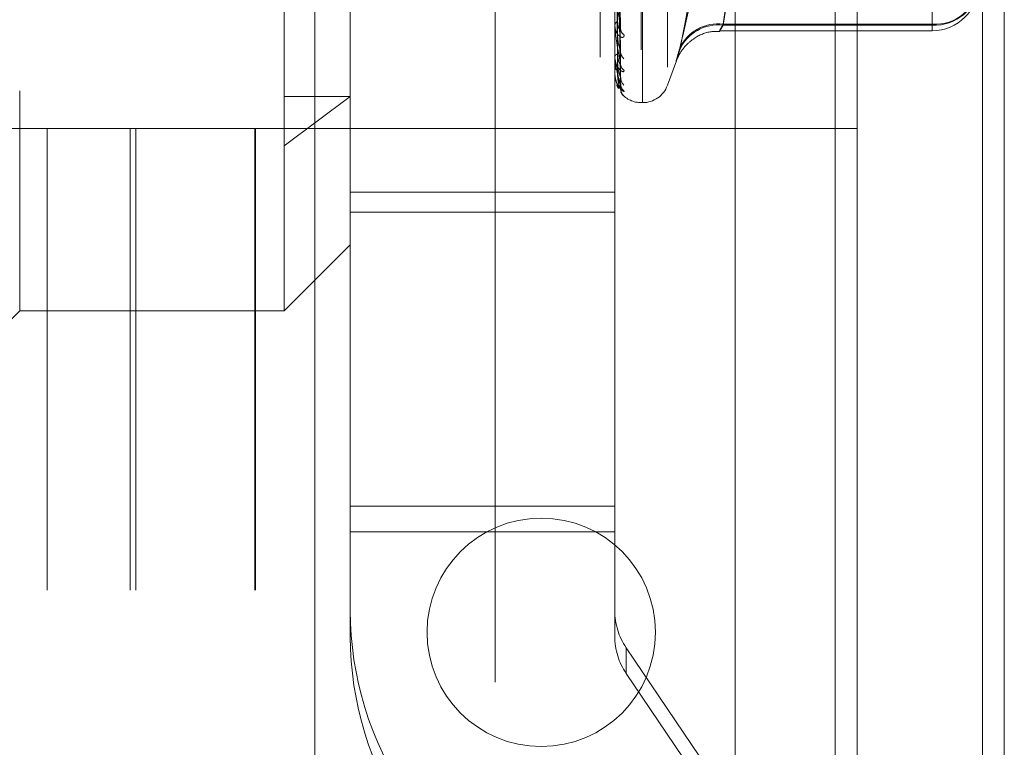
# Model space of a CAD drawing. Units: inches. Extents: x 0 to 23.4, y 0 to 16.5.
# Drawn here: x 11.9 to 12, y 10.4 to 10.5 of the extents above; entities that cross this region are included whole.
import ezdxf

# ---------------------------------------------------------------- set-up
doc = ezdxf.new("R2010")
doc.units = ezdxf.units.IN
doc.header["$MEASUREMENT"] = 0
doc.linetypes.add('HIDDEN', pattern=[0.07500000000000001, 0.05, -0.025])

msp = doc.modelspace()

# ---------------------------------------------------------------- linework, layer by layer
at = {"color": 7, "linetype": 'Continuous', "lineweight": 15}
for p, q in [((11.9985284075, 10.9300896016), (11.9985284075, 4.9599696016)), ((12.0160684075, 10.9300896016), (12.0160684075, 4.9599696016)), ((11.983999865, 10.9147611745), (11.983999865, 4.9752980288))]:
    msp.add_line(p, q, dxfattribs=at)
at = {"color": 7, "linetype": 'HIDDEN', "lineweight": 0}
for p, q in [((12.0134684075, 4.9599696016), (12.0134684075, 10.9300896016)), ((12.0160684075, 10.9300896016), (12.0160684075, 4.9599696016)), ((11.955459865, 4.9752980288), (11.955459865, 10.9147611745)), ((11.9959284075, 5.1762796016), (11.9959284075, 10.7137796016)), ((11.9303181328, 10.4195168457), (11.9303181328, 10.5754223575)), ((11.8988220698, 10.5557757161), (11.8988220698, 10.4457295865)), ((11.9728378178, 10.5506086577), (11.9728378178, 10.4445669164)), ((11.9729946445, 10.4443305456), (11.9729946445, 10.5503722868)), ((11.967959865, 10.5497296016), (11.967959865, 10.0777296016)), ((11.9759543063, 10.5485366916), (11.9759543063, 10.4464025117)), ((11.9703578819, 10.4530013711), (11.9699713543, 10.4771973973)), ((11.9703563077, 10.4505572067), (11.9699704907, 10.4758399077)), ((11.9703575375, 10.4488970945), (11.9699711661, 10.4752690622)), ((11.9703566409, 10.4473943765), (11.9699706741, 10.4744344746)), ((11.970356941, 10.446042056), (11.969970839, 10.4738622337)), ((11.9703572326, 10.4465490654), (11.969970999, 10.474143816)), ((12.0074834871, 10.4536636899), (12.0074834871, 10.4738824792)), ((12.0074834871, 10.4724234831), (12.0074834871, 10.453553873)), ((11.9696882115, 10.4336393813), (11.9696882115, 10.4680531467)), ((11.983999865, 10.4633691694), (11.9825925806, 10.4536636899)), ((11.9825925806, 10.453553873), (11.983999865, 10.4624142822)), ((11.933959865, 10.4617296016), (11.933959865, 10.1657296016)), ((11.9381921485, 10.4336393813), (11.9381921485, 10.4557779127)), ((11.9696882115, 10.4535176963), (11.9696882115, 10.4535787177)), ((11.9696882115, 10.4525574793), (11.9696882115, 10.4525015044)), ((11.969692706, 10.4534687129), (11.969692706, 10.4535674782)), ((11.982200594, 10.4528693913), (12.0074834871, 10.4528693913)), ((11.9825925806, 10.4536636899), (12.0074834871, 10.4536636899)), ((12.0074834871, 10.453553873), (11.9825925806, 10.453553873)), ((12.0074834871, 10.4536636899), (12.0074834871, 10.4528704854)), ((11.9696882115, 10.4498006736), (11.9696882115, 10.4498393641)), ((11.9696882115, 10.449210301), (11.9696882115, 10.4491770583)), ((11.969692706, 10.44976971), (11.969692706, 10.4498281245)), ((11.9759543063, 10.4463923728), (11.9770143913, 10.4493049326)), ((11.9696882115, 10.4478065302), (11.9696882115, 10.4478214912)), ((11.9696882115, 10.4476073396), (11.9696882115, 10.4475980305)), ((11.969692706, 10.4477947054), (11.969692706, 10.4478102517)), ((11.8988220698, 10.4457295865), (11.8988220698, 10.4195168457)), ((11.9381921485, 10.4450529937), (11.9303181328, 10.4391634871)), ((11.9303181328, 10.4450529937), (11.9381921485, 10.4450529937)), ((11.9728378178, 10.4443199953), (11.9729946445, 10.4443199953)), ((11.9021063679, 10.4412296016), (11.8572535541, 10.4412296016)), ((11.9021063679, 10.1862296016), (11.9021063679, 10.4412296016)), ((11.9268126788, 10.4412296016), (11.9021063679, 10.4412296016)), ((11.911959865, 10.1862296016), (11.911959865, 10.4412296016)), ((11.9126705432, 10.1862296016), (11.9126705432, 10.4412296016)), ((11.9268126788, 10.1862296016), (11.9268126788, 10.4412296016)), ((11.9985284075, 10.4412296016), (11.9268126788, 10.4412296016)), ((11.926899865, 10.1862296016), (11.926899865, 10.4412296016)), ((11.9381921485, 10.4336393813), (11.9696882115, 10.4336393813)), ((11.9381921485, 10.3962558419), (11.9381921485, 10.4336393813)), ((11.9696882115, 10.3962558419), (11.9696882115, 10.4336393813)), ((11.9381921485, 10.4312814875), (11.9696882115, 10.4312814875)), ((11.9303181328, 10.4195168457), (11.9381921485, 10.4273908615)), ((11.8967895895, 10.4174843654), (11.8988220698, 10.4195168457)), ((11.8988220698, 10.4195168457), (11.9303181328, 10.4195168457)), ((11.9381921485, 10.3962558419), (11.9381921485, 10.3838001363)), ((11.9381921485, 10.3962558419), (11.9696882115, 10.3962558419)), ((11.9696882115, 10.3838001363), (11.9696882115, 10.3962558419)), ((11.9381921485, 10.3931966565), (11.9696882115, 10.3931966565)), ((11.9381921485, 10.3807409508), (11.9381921485, 10.3838001363)), ((11.9696882115, 10.3838001363), (11.9696882115, 10.3807409508)), ((12.0101931879, 10.3214013505), (11.9710360351, 10.3793954529)), ((11.9710360351, 10.3763362674), (11.9710360351, 10.3793954529)), ((11.9710360351, 10.3763362674), (12.0101931879, 10.3183421651))]:
    msp.add_line(p, q, dxfattribs=at)
at = {"color": 8, "linetype": 'Continuous', "lineweight": 15}
msp.add_line((11.9959284075, 10.7137796016), (11.9959284075, 10.3482983599), dxfattribs=at)
at = {"color": 7, "linetype": 'HIDDEN', "lineweight": 0}
msp.add_circle((11.9609284075, 10.3812296016), 0.0135999999999985, dxfattribs=at)
for centre, radius, start, end in [((12.0078520201, 10.4588117861), 0.0051612702857776, 265.9053934731, 355.2144839566), ((12.0078044774, 10.4587477069), 0.0052037433520075, 266.4634928952, 355.9612605317), ((12.0074834871, 10.4583812023), 0.0055118110236219, 270, 0), ((11.9701821637, 10.4535018301), 0.0004999004623983, 108.7530398665, 171.1524488746), ((11.9819425963, 10.4487127925), 0.0049933821180921, 82.5206331851, 155.1056280186), ((11.9699587592, 10.4535178224), 0.0002705477018529, 180.026708163, 190.4582380036), ((11.9712276535, 10.4531597215), 0.000855852028879, 181.62688771, 238.0943086836), ((11.9819978142, 10.4485765103), 0.0050127723899725, 83.1857915234, 156.1478561513), ((11.9714967022, 10.4504210467), 0.001124723100146, 180.9882510639, 230.1044661963), ((11.9697987337, 10.4498009082), 0.0001105224655296, 180.121603925, 196.3962909364), ((11.9700587611, 10.4496972233), 0.0003968765533447, 95.3943253869, 159.0134592954), ((11.9713746116, 10.4489887729), 0.0010025469908566, 180.7323125364, 233.2894522456), ((11.9697077674, 10.4478071966), 1.95672951073e-05, 181.9517622307, 219.6705429015), ((11.9696988926, 10.4476063138), 1.07301946252e-05, 125.2089843583, 174.5146100694), ((11.9715525957, 10.4473058925), 0.0011804982129286, 180.5216043895, 228.819495923), ((11.9714871055, 10.4465764508), 0.00111498273571, 180.3735144495, 230.3284386788), ((11.9715493212, 10.4460087864), 0.0011771938834961, 180.3264730489, 228.8905170181), ((11.9729946445, 10.4474696016), 0.0031496062992134, 270, 340), ((11.9728378178, 10.4474696016), 0.0031496062992128, 221.2545145942, 270), ((11.9775489339, 10.3838004415), 0.0393567854341839, 180.0004443861, 214.0275512229), ((11.9775595686, 10.3838001973), 0.0078713570867941, 180.000444386, 214.027551223), ((11.9775489339, 10.3807412561), 0.0393567854340649, 180.0004443861, 214.027551223), ((11.9775595686, 10.3807410119), 0.0078713570868386, 180.0004443862, 214.0275512229)]:
    msp.add_arc(centre, radius, start, end, dxfattribs=at)
for points, knots in [([(11.9699727219596, 10.47731059978915), (11.96998366937957, 10.47662998665569), (11.9700384065555, 10.47322691625818), (11.97016996959113, 10.46517758828493), (11.97029401474702, 10.4577891449784), (11.97037214644681, 10.45313542327379)], [0, 0, 0, 0, 0.0846963374234233, 0.423482275747711, 1, 1, 1, 1]), ([(11.96983274720055, 10.476968938578), (11.96983822227806, 10.47628340203605), (11.9698655976717, 10.4728557185669), (11.96992783594489, 10.46519455874033), (11.96998610380026, 10.45821139177957), (11.97002145083635, 10.4539751923693)], [0, 0, 0, 0, 0.0895371415800359, 0.4476858070867489, 0.9999999999999999, 0.9999999999999999, 0.9999999999999999, 0.9999999999999999]), ([(11.96983274720055, 10.47601790428416), (11.96983822227806, 10.47530475866639), (11.9698655976717, 10.47173902978761), (11.96992783594489, 10.46377829871073), (11.96998610380027, 10.45653729420421), (11.97002145083636, 10.45214468277265)], [0, 0, 0, 0, 0.0895371415801891, 0.4476858070865977, 1, 1, 1, 1]), ([(11.96983274720055, 10.4751182939775), (11.96983822227806, 10.47437184661032), (11.9698655976717, 10.47063960894755), (11.96992783594489, 10.46229982940318), (11.96998610380027, 10.45470163545823), (11.97002145083635, 10.45009234215483)], [0, 0, 0, 0, 0.0895371415803018, 0.447685807086603, 1, 1, 1, 1]), ([(11.96997272195961, 10.4757488458983), (11.96998366937957, 10.47503165295265), (11.9700384065555, 10.47144568324), (11.97016996959113, 10.46298892545235), (11.97029401474703, 10.45526602974746), (11.97037214644681, 10.45040164818924)], [0, 0, 0, 0, 0.0846963374234184, 0.4234822757478838, 1, 1, 1, 1]), ([(11.9699727219596, 10.4753452262802), (11.96998366937957, 10.47460200952524), (11.9700384065555, 10.47088592058516), (11.97016996959113, 10.46210205677548), (11.97029401474702, 10.45404856924118), (11.97037214644681, 10.44897595946652)], [0, 0, 0, 0, 0.0846963374235186, 0.4234822757476732, 1, 1, 1, 1]), ([(11.96983274720055, 10.47453356718726), (11.96983822227806, 10.47377014486304), (11.9698655976717, 10.46995303239628), (11.96992783594489, 10.46142906671187), (11.96998610380027, 10.45367234586466), (11.97002145083636, 10.44896688536756)], [0, 0, 0, 0, 0.0895371415802512, 0.4476858070866496, 1, 1, 1, 1]), ([(11.96983274720055, 10.47407548387165), (11.96983822227806, 10.47329510423195), (11.9698655976717, 10.46939320516895), (11.96992783594489, 10.46067622726861), (11.96998610380026, 10.45273762486553), (11.97002145083635, 10.44792182953838)], [0, 0, 0, 0, 0.0895371415799069, 0.4476858070864448, 1, 1, 1, 1]), ([(11.96983274720055, 10.47387819813472), (11.96983822227806, 10.47309209117593), (11.9698655976717, 10.46916155551113), (11.96992783594489, 10.46038243354798), (11.96998610380027, 10.45239034446146), (11.97002145083636, 10.44754210250112)], [0, 0, 0, 0, 0.0895371415799719, 0.4476858070868197, 1, 1, 1, 1]), ([(11.96997272195961, 10.47438500923477), (11.96998366937958, 10.47361930202253), (11.9700384065555, 10.46979076063969), (11.97016996959113, 10.46075639573962), (11.97029401474703, 10.4524972760019), (11.97037214644681, 10.44729514570329)], [0, 0, 0, 0, 0.0846963374234612, 0.4234822757478873, 1, 1, 1, 1]), ([(11.96997272195961, 10.47417948534123), (11.96998366937958, 10.47340052675472), (11.9700384065555, 10.46950572840853), (11.97016996959113, 10.46030480048665), (11.97029401474702, 10.45187734274723), (11.97037214644681, 10.44656918223634)], [0, 0, 0, 0, 0.0846963374234423, 0.4234822757477385, 0.9999999999999999, 0.9999999999999999, 0.9999999999999999, 0.9999999999999999]), ([(11.96997272195961, 10.47385550988708), (11.96998366937958, 10.47306896306191), (11.9700384065555, 10.46913622346963), (11.97016996959113, 10.45985077694343), (11.97029401474703, 10.45135393927912), (11.97037214644681, 10.44600207878314)], [0, 0, 0, 0, 0.0846963374234211, 0.4234822757478322, 1, 1, 1, 1]), ([(11.97741317249249, 10.45081474028204), (11.97790151798275, 10.45274690841002), (11.97956975205681, 10.45934737625942), (11.9783065762934, 10.46573627282063), (11.97741317249248, 10.47025493493935)], [0, 0, 0, 0, 0.2927319959830126, 1, 1, 1, 1]), ([(11.97741317249249, 10.4687465344913), (11.97790151798276, 10.46702842172808), (11.97956975205682, 10.46115918711484), (11.9783065762934, 10.45497643029477), (11.97741317249249, 10.45060356421931)], [0, 0, 0, 0, 0.292731995982994, 1, 1, 1, 1]), ([(11.97037214644681, 10.45313542327379), (11.97024928080277, 10.45398338712975), (11.97004313899436, 10.45540608591672), (11.96981972093278, 10.45724965855178), (11.96971889094382, 10.45830051269268), (11.96969924562476, 10.45857942233813), (11.96969357752089, 10.4586919451524), (11.96969297349669, 10.45873773904265), (11.96969270595552, 10.45875802258501)], [0, 0, 0, 0, 0.52731887987379, 0.8847263069754312, 0.9590362595951161, 0.9800473728102066, 0.9911623590745307, 1, 1, 1, 1]), ([(11.9700214508364, 10.45397519236933), (11.97004086668313, 10.45372817148443), (11.97006730202965, 10.45339184401037), (11.97020493898838, 10.45308460718733), (11.97028997813066, 10.45298899373226), (11.97034614085265, 10.45297157663361), (11.97035455380429, 10.45299823199986), (11.97035557740007, 10.45300147513275)], [0, 0, 0, 0, 0.500462773184364, 0.6813973661902964, 0.8638874900936889, 0.9834393212135186, 0.9999999999999999, 0.9999999999999999, 0.9999999999999999, 0.9999999999999999]), ([(11.97077531629051, 10.45243317232589), (11.97078409898803, 10.45235042469447), (11.97079401283844, 10.45225701971983), (11.97073882717496, 10.45214467077279), (11.97067332549667, 10.45210228267602), (11.97051702935225, 10.45208903851411), (11.97029083861483, 10.4521654147022), (11.96998198070998, 10.45246950404257), (11.96973813278756, 10.45295334636095), (11.96970506616613, 10.45336757687603), (11.96968821150445, 10.45357871774516)], [0, 0, 0, 0, 0.1194461009601235, 0.1348299623655073, 0.2536738278699242, 0.2817546550334261, 0.4371652095506692, 0.6109336935288571, 0.8016857882127844, 1, 1, 1, 1]), ([(11.97037214644681, 10.44897595946652), (11.97024928080277, 10.44959649194137), (11.97004313899436, 10.45063761037234), (11.96981972093278, 10.45210893557308), (11.96971889094382, 10.45302176381098), (11.96969924562476, 10.45328393860236), (11.96969357752089, 10.45339602273969), (11.96969297349669, 10.45344639946669), (11.96969270595552, 10.45346871289038)], [0, 0, 0, 0, 0.5273188798741042, 0.8847263069756633, 0.9590362595965108, 0.9800473728112316, 0.9911623590758416, 1, 1, 1, 1]), ([(11.97035557740007, 10.45300147513275), (11.97036492749201, 10.45301656019965), (11.9703813301168, 10.45304302354288), (11.97037490780682, 10.45310764038063), (11.97037214644681, 10.45313542327372)], [0, 0, 0, 0, 0.5700363238985791, 1, 1, 1, 1]), ([(11.97701572795748, 10.44930738291322), (11.97702004614667, 10.44931932640032), (11.97703547445371, 10.44936199886746), (11.97712311401455, 10.44958294446938), (11.9774012408444, 10.45017048902705), (11.97800323540127, 10.45104939154976), (11.97919813993631, 10.45210388073047), (11.98069024208435, 10.45282787160761), (11.98181033768857, 10.45279666400388), (11.98220443867641, 10.45278568373807)], [0, 0, 0, 0, 0.015294332295799, 0.0546445846636109, 0.133216064021812, 0.3095667697749028, 0.5138108758026971, 0.8289363752508827, 1, 1, 1, 1]), ([(11.98259258063855, 10.45366368991741), (11.98251787053368, 10.45352968250291), (11.98230387915135, 10.45314584644857), (11.9821342963245, 10.45281819312957), (11.9821903457157, 10.45288580653927), (11.98245858791056, 10.45333132632106), (11.98259258063855, 10.45355387300492)], [0, 0, 0, 0, 0.1488797913318191, 0.4264348497926758, 0.7134919090681964, 1, 1, 1, 1]), ([(11.9700214508364, 10.45214468277262), (11.97004084434762, 10.45187468249832), (11.97006724928355, 10.45150706779121), (11.97020500516937, 10.45102002118563), (11.9702897571104, 10.45076262791518), (11.9703455729967, 10.45060399130443), (11.97035384046628, 10.45056087814819), (11.97035456490016, 10.45055710037426)], [0, 0, 0, 0, 0.5030175537303296, 0.6848757882218162, 0.8682974943358884, 0.9884596179877287, 0.9999999999999999, 0.9999999999999999, 0.9999999999999999, 0.9999999999999999]), ([(11.97035456490016, 10.45055710037426), (11.97036442703899, 10.45051654165597), (11.97038137998389, 10.45044682151432), (11.97037486953361, 10.45041497037374), (11.97037214644682, 10.45040164818917)], [0, 0, 0, 0, 0.581736028104776, 0.9999999999999999, 0.9999999999999999, 0.9999999999999999, 0.9999999999999999]), ([(11.97741317249249, 10.45081474028204), (11.977272265333, 10.4503093783091), (11.97699034414333, 10.44929827107266), (11.97696033239935, 10.44911928976432), (11.97715863028584, 10.44976373797441), (11.97736398785252, 10.45044128641072), (11.97741317249249, 10.45060356421931)], [0, 0, 0, 0, 0.3031799493560894, 0.6065898448025726, 0.9057753889709053, 1, 1, 1, 1]), ([(11.97037214644681, 10.44656918223634), (11.97024928080277, 10.44693985566965), (11.97004313899436, 10.44756176501192), (11.96981972093277, 10.4486076652521), (11.96971889094383, 10.44934947559613), (11.96969924562475, 10.44958543985336), (11.96969357752089, 10.44969303430102), (11.96969297349669, 10.44974617311859), (11.96969270595552, 10.44976970995835)], [0, 0, 0, 0, 0.5273188798734952, 0.8847263069751277, 0.9590362595955246, 0.9800473728100109, 0.9911623590743462, 1, 1, 1, 1]), ([(11.9697146847576, 10.44917175253371), (11.96970644341105, 10.44907570575484), (11.96967982350033, 10.44876547044787), (11.96978262041893, 10.44845970897668), (11.96985359209814, 10.44824860921469)], [0, 0, 0, 0, 0.3095933206701664, 0.9999999999999999, 0.9999999999999999, 0.9999999999999999, 0.9999999999999999]), ([(11.97077531629051, 10.44818506548931), (11.97078409884486, 10.44812746656394), (11.97079401253364, 10.44806244928101), (11.9707388275958, 10.44800679594542), (11.97067331488472, 10.44800132452496), (11.97051705096824, 10.44805271324543), (11.97029022965949, 10.44820032648514), (11.96998453966993, 10.44859248752629), (11.96976782736218, 10.44906114171085), (11.96973752720094, 10.4494098248108), (11.96972645168606, 10.44953727775843)], [0, 0, 0, 0, 0.1310319433032859, 0.1479079839539042, 0.2782792771263413, 0.3090838435650365, 0.4795686631163742, 0.6701920652805795, 0.8794464273284395, 1, 1, 1, 1]), ([(11.9700214508364, 10.45009234215485), (11.97004086187997, 10.44982034827815), (11.97006729068682, 10.44945001921247), (11.97020495322032, 10.4490765693467), (11.97028993060118, 10.44893580254055), (11.97034601378914, 10.44888371364117), (11.9703543942913, 10.44889576889775), (11.97035535238939, 10.4488971471109)], [0, 0, 0, 0, 0.5010282838849398, 0.6821673285584419, 0.8648636618400357, 0.984550583609068, 1, 1, 1, 1]), ([(11.97077531629051, 10.44571823019881), (11.97078409898803, 10.44568786189052), (11.97079401283844, 10.4456535823466), (11.97073882717496, 10.44565663539079), (11.97067332549667, 10.44568828886102), (11.97051702935225, 10.44580242257818), (11.97029083861483, 10.4460165357459), (11.96998198070998, 10.44647959046785), (11.96973813278757, 10.44710022387481), (11.96970506616613, 10.44757797351506), (11.96968821150445, 10.44782149124394)], [0, 0, 0, 0, 0.1194461009599103, 0.1348299623659499, 0.253673827869469, 0.2817546550324724, 0.4371652095502343, 0.6109336935288098, 0.801685788213371, 1, 1, 1, 1]), ([(11.9700214508364, 10.44896688536755), (11.97004084915843, 10.44868076301742), (11.97006726064446, 10.44829119754677), (11.97020499091474, 10.44780719477286), (11.97028980471565, 10.44756696050396), (11.97034569046949, 10.44742805534605), (11.97035398813633, 10.44739722638086), (11.97035477586835, 10.44739429965899)], [0, 0, 0, 0, 0.5024830813661991, 0.684148085617034, 0.8673749002593153, 0.9874093477782007, 1, 1, 1, 1]), ([(11.9700214508364, 10.44792182953839), (11.97004085758941, 10.44763469197204), (11.9700672805545, 10.4472437442494), (11.97020496593344, 10.44681758552886), (11.97028988814404, 10.44663673678183), (11.97034590263598, 10.44655209348609), (11.97035425470457, 10.44654936397624), (11.97035515484777, 10.44654906980364)], [0, 0, 0, 0, 0.501525812240332, 0.6828447306129646, 0.8657224840037648, 0.9855282566220904, 1, 1, 1, 1]), ([(11.97035535238939, 10.4488971471109), (11.97036481609104, 10.44890098413278), (11.970381341015, 10.44890768410043), (11.97037489911736, 10.44895551918203), (11.97037214644681, 10.44897595946645)], [0, 0, 0, 0, 0.5726925984585379, 1, 1, 1, 1]), ([(11.97037214644681, 10.44600207878314), (11.97024928080278, 10.44610949607125), (11.97004313899437, 10.44628971890081), (11.96981972093277, 10.44687239262071), (11.96971889094383, 10.44741637411224), (11.96969924562476, 10.44761759947228), (11.9696935775209, 10.44771681548659), (11.96969297349669, 10.44777079581941), (11.96969270595552, 10.44779470539252)], [0, 0, 0, 0, 0.5273188798744477, 0.8847263069756813, 0.9590362595962757, 0.9800473728110757, 0.9911623590753104, 1, 1, 1, 1]), ([(11.9700214508364, 10.44754210250112), (11.97004085345229, 10.44725019801427), (11.97006727078454, 10.44685275996458), (11.97020497819189, 10.44638930089591), (11.9702898472053, 10.44617489201466), (11.97034579750605, 10.44606095853475), (11.97035412263975, 10.44604376166705), (11.97035496738253, 10.4460420167185)], [0, 0, 0, 0, 0.5019988768691919, 0.6834888244553392, 0.8665390774352063, 0.9864578569457095, 1, 1, 1, 1]), ([(11.97035477586835, 10.44739429965899), (11.97036453114245, 10.44736391394208), (11.97038136942064, 10.44731146609192), (11.97037487733559, 10.44729997811055), (11.97037214644682, 10.44729514570322)], [0, 0, 0, 0, 0.5793510471525992, 1, 1, 1, 1]), ([(11.97044783285961, 10.44695891861259), (11.97044795644441, 10.44695852658806), (11.9704482933457, 10.44695745790024), (11.97042367747074, 10.4470171473881), (11.97038693913064, 10.44713238494554), (11.97038615317982, 10.4472504754689), (11.9703857293065, 10.44731416319671)], [0, 0, 0, 0, 0.1311809179582074, 0.3576088746488029, 0.6535502598319953, 0.9999999999999999, 0.9999999999999999, 0.9999999999999999, 0.9999999999999999]), ([(11.96991874725263, 10.44641923541532), (11.96992147764007, 10.44640763992919), (11.96995562398981, 10.44626262625099), (11.97003439963016, 10.44615063181691), (11.97010687626578, 10.44604759260639)], [0, 0, 0, 0, 0.0799613269326407, 1, 1, 1, 1]), ([(11.97011886677563, 10.44601394819607), (11.97007813320181, 10.44607575612038), (11.96999939084527, 10.44619523745129), (11.96995324355578, 10.44634644263723), (11.96993096834868, 10.4464194290871)], [0, 0, 0, 0, 0.5173019403224145, 0.9999999999999999, 0.9999999999999999, 0.9999999999999999, 0.9999999999999999]), ([(11.97035496738253, 10.4460420167185), (11.97036462572367, 10.44602268197286), (11.9703813599089, 10.44598918230552), (11.97037488449558, 10.44599824621893), (11.97037214644682, 10.44600207878307)], [0, 0, 0, 0, 0.5771623175914689, 1, 1, 1, 1]), ([(11.97035515484777, 10.44654906980364), (11.9703647183778, 10.44654128335879), (11.97038135067079, 10.44652774166114), (11.97037489157672, 10.44655682271933), (11.97037214644681, 10.44656918223627)], [0, 0, 0, 0, 0.5749976889970582, 1, 1, 1, 1]), ([(11.97044383219035, 10.44618657075047), (11.97043980963832, 10.44619640813122), (11.97041487404852, 10.44625738954043), (11.9703764448643, 10.44638874304414), (11.97038604475525, 10.44650795055496), (11.97038931990497, 10.44654862002181)], [0, 0, 0, 0, 0.1124716906718698, 0.6972061332099537, 1, 1, 1, 1]), ([(11.97041333982812, 10.44555450601383), (11.97044257281762, 10.44551480532744), (11.97051785237852, 10.44541256979529), (11.97059166811768, 10.44533295758768), (11.97063202323703, 10.44528608374633), (11.97062759851733, 10.44529088231641), (11.97059889732858, 10.44532685676152), (11.97054105550197, 10.4454093349903), (11.97045005603355, 10.44558406709398), (11.97037574677919, 10.44580473057208), (11.97038910603549, 10.44596747708732), (11.97039408353676, 10.44602811451866)], [0, 0, 0, 0, 0.1120905440894922, 0.2886508387604167, 0.3968751149270677, 0.4618206470884073, 0.51937579510009, 0.5822716717054548, 0.7033160283065296, 0.8894590527074372, 0.9999999999999999, 0.9999999999999999, 0.9999999999999999, 0.9999999999999999]), ([(11.97077531629051, 10.44512182430905), (11.9707840872933, 10.44511981714401), (11.97079398794276, 10.44511755146949), (11.97073886154913, 10.44517903362434), (11.97067245871361, 10.44524920591376), (11.97057451432097, 10.44535459263817), (11.97052897381597, 10.44541350842319), (11.97050074668065, 10.44545002588903)], [0, 0, 0, 0, 0.364680062918281, 0.4116484235454032, 0.7744898055642225, 0.8602231843410404, 1, 1, 1, 1])]:
    msp.add_open_spline(points, degree=3, knots=knots, dxfattribs=at)

doc.saveas('drawing.dxf')
